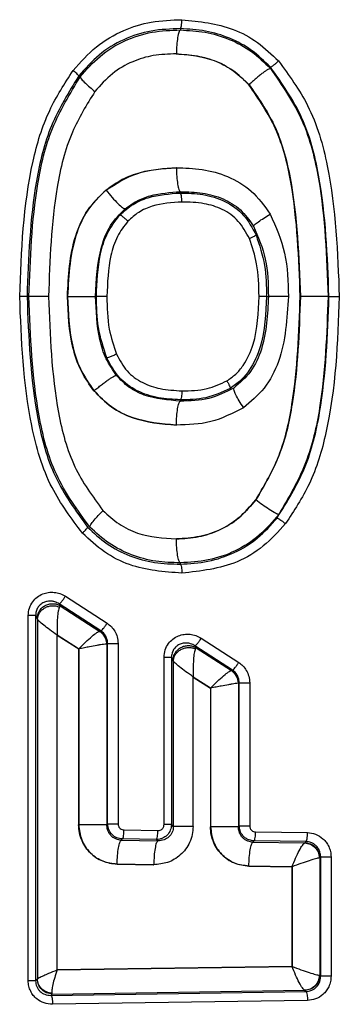
# Model space of a CAD drawing. Units: inches. Extents: x 0.4 to 10.6, y 0.4 to 8.1.
# Drawn here: x 7.6 to 7.6, y 5.8 to 5.9 of the extents above; entities that cross this region are included whole.
import ezdxf

# ---------------------------------------------------------------- set-up
doc = ezdxf.new("R2010")
doc.units = ezdxf.units.IN
doc.header["$MEASUREMENT"] = 0

msp = doc.modelspace()

# ---------------------------------------------------------------- linework, layer by layer
at = {"color": 7, "linetype": 'Continuous', "lineweight": 25}
for p, q in [((7.604687, 5.87172), (7.604687, 5.871634)), ((7.604416, 5.870065), (7.604424, 5.870065)), ((7.609185, 5.86804), (7.609193, 5.86804)), ((7.604424, 5.862592), (7.604416, 5.862592)), ((7.599809, 5.861129), (7.5998, 5.861129)), ((7.604687, 5.861023), (7.604687, 5.860937)), ((7.59475, 5.854154), (7.594628, 5.854154)), ((7.597284, 5.854154), (7.597275, 5.854154)), ((7.599125, 5.854154), (7.599178, 5.854154)), ((7.610343, 5.854154), (7.610462, 5.854154)), ((7.612551, 5.854154), (7.612559, 5.854154)), ((7.614434, 5.854154), (7.614379, 5.854154)), ((7.599023, 5.847958), (7.599015, 5.847958)), ((7.604687, 5.847284), (7.604687, 5.847371)), ((7.609631, 5.840807), (7.609639, 5.840807)), ((7.604416, 5.838242), (7.604424, 5.838242)), ((7.604687, 5.836587), (7.604687, 5.836673)), ((7.597142, 5.83448), (7.599879, 5.832716)), ((7.596728, 5.833981), (7.596797, 5.833855)), ((7.599465, 5.832217), (7.596728, 5.833981)), ((7.596797, 5.833855), (7.596748, 5.833776)), ((7.596797, 5.833855), (7.599396, 5.832181)), ((7.594705, 5.809256), (7.594705, 5.833218)), ((7.595189, 5.833218), (7.595189, 5.809256)), ((7.595189, 5.833218), (7.595297, 5.833024)), ((7.595297, 5.833024), (7.595311, 5.832973)), ((7.595311, 5.832973), (7.595311, 5.809387)), ((7.596597, 5.809966), (7.596597, 5.831936)), ((7.598013, 5.831025), (7.596597, 5.831936)), ((7.596597, 5.831936), (7.596606, 5.831936)), ((7.596606, 5.831936), (7.598021, 5.831025)), ((7.599396, 5.832181), (7.599402, 5.832182)), ((7.599465, 5.832217), (7.599402, 5.832182)), ((7.599862, 5.831351), (7.599846, 5.83135)), ((7.599915, 5.83138), (7.599862, 5.831351)), ((7.599862, 5.831351), (7.599862, 5.819494)), ((7.599915, 5.819547), (7.599915, 5.83138)), ((7.600604, 5.83138), (7.600604, 5.819547)), ((7.605643, 5.831232), (7.605713, 5.831105)), ((7.608103, 5.829642), (7.605643, 5.831232)), ((7.606054, 5.83173), (7.608513, 5.83014)), ((7.598013, 5.831025), (7.598013, 5.819494)), ((7.598021, 5.831025), (7.598013, 5.831025)), ((7.598021, 5.831025), (7.598021, 5.819494)), ((7.605713, 5.831105), (7.605668, 5.831031)), ((7.605713, 5.831105), (7.608032, 5.829605)), ((7.603615, 5.819502), (7.603615, 5.830468)), ((7.604104, 5.830468), (7.604104, 5.819502)), ((7.604104, 5.830468), (7.60421, 5.830275)), ((7.60421, 5.830275), (7.604224, 5.830228)), ((7.604224, 5.830228), (7.604224, 5.819382)), ((7.608032, 5.829605), (7.608038, 5.829606)), ((7.608103, 5.829642), (7.608038, 5.829606)), ((7.605523, 5.819382), (7.605523, 5.829185)), ((7.60666, 5.828451), (7.605523, 5.829185)), ((7.605523, 5.829185), (7.605532, 5.829185)), ((7.605532, 5.829185), (7.606668, 5.828451)), ((7.608496, 5.828776), (7.608481, 5.828775)), ((7.60855, 5.828806), (7.608496, 5.828776)), ((7.608496, 5.828776), (7.608496, 5.819365)), ((7.60855, 5.819419), (7.60855, 5.828806)), ((7.609235, 5.828806), (7.609235, 5.819419)), ((7.60666, 5.828451), (7.60666, 5.819365)), ((7.606668, 5.828451), (7.60666, 5.828451)), ((7.606668, 5.828451), (7.606668, 5.819365)), ((7.599862, 5.819494), (7.599915, 5.819547)), ((7.598013, 5.819494), (7.598021, 5.819494)), ((7.60099, 5.819149), (7.603217, 5.819116)), ((7.604104, 5.819502), (7.603615, 5.819502)), ((7.604224, 5.819382), (7.604104, 5.819502)), ((7.60666, 5.819365), (7.606668, 5.819365)), ((7.608496, 5.819365), (7.60855, 5.819419)), ((7.609621, 5.819022), (7.613028, 5.818973)), ((7.600889, 5.818561), (7.600804, 5.818476)), ((7.600804, 5.818476), (7.603205, 5.81844)), ((7.603117, 5.818527), (7.600889, 5.818561)), ((7.603205, 5.81844), (7.603117, 5.818527)), ((7.609525, 5.818433), (7.60944, 5.818348)), ((7.60944, 5.818348), (7.612842, 5.8183)), ((7.612934, 5.818385), (7.609525, 5.818433)), ((7.612842, 5.8183), (7.612857, 5.818308)), ((7.612934, 5.818385), (7.612857, 5.818308)), ((7.613838, 5.817327), (7.613796, 5.817319)), ((7.613893, 5.817383), (7.613838, 5.817327)), ((7.613838, 5.817327), (7.613838, 5.809606)), ((7.613893, 5.809551), (7.613893, 5.817383)), ((7.614574, 5.817383), (7.614574, 5.809551)), ((7.602932, 5.816871), (7.600528, 5.816907)), ((7.600536, 5.816907), (7.600528, 5.816907)), ((7.600536, 5.816907), (7.60294, 5.816871)), ((7.602932, 5.816871), (7.60294, 5.816871)), ((7.612009, 5.816739), (7.609177, 5.816779)), ((7.609185, 5.816779), (7.609177, 5.816779)), ((7.609185, 5.816779), (7.612017, 5.816739)), ((7.612017, 5.816739), (7.612009, 5.816739)), ((7.612009, 5.816739), (7.612009, 5.810194)), ((7.612017, 5.816739), (7.612017, 5.810194)), ((7.596597, 5.809966), (7.612009, 5.810194)), ((7.596606, 5.809966), (7.596597, 5.809966)), ((7.612017, 5.810194), (7.596606, 5.809966)), ((7.612009, 5.810194), (7.612017, 5.810194)), ((7.595189, 5.809256), (7.594705, 5.809256)), ((7.595302, 5.809369), (7.595189, 5.809256)), ((7.595311, 5.809387), (7.595302, 5.809369)), ((7.613796, 5.809614), (7.613838, 5.809606)), ((7.613838, 5.809606), (7.613893, 5.809551)), ((7.596194, 5.8083), (7.612934, 5.808548)), ((7.596282, 5.808388), (7.612842, 5.808633)), ((7.612842, 5.808633), (7.612857, 5.808625)), ((7.612857, 5.808625), (7.612934, 5.808548)), ((7.596194, 5.8083), (7.596282, 5.808388)), ((7.596282, 5.808388), (7.596261, 5.808437)), ((7.613028, 5.80796), (7.596297, 5.807712))]:
    msp.add_line(p, q, dxfattribs=at)
for centre, start, end in [((7.598873, 5.831347), 0.25507, 57.69384), ((7.607508, 5.828772), 0.2543, 57.56073)]:
    msp.add_arc(centre, 0.000988, start, end, dxfattribs=at)
for points, knots in [([(7.597652, 5.868974), (7.598136, 5.869521), (7.599087, 5.870595), (7.600886, 5.871642), (7.60281, 5.872238), (7.604113, 5.872284), (7.604785, 5.872309)], [0, 0, 0, 0, 0.265612, 0.521607, 0.753069, 1, 1, 1, 1]), ([(7.604687, 5.87172), (7.604699, 5.871734), (7.604723, 5.871763), (7.604755, 5.871901), (7.604778, 5.872089), (7.604783, 5.872236), (7.604785, 5.872309)], [0, 0, 0, 0, 0.249993, 0.5, 0.750007, 1, 1, 1, 1]), ([(7.604785, 5.872309), (7.605936, 5.87219), (7.607689, 5.872008), (7.609802, 5.870869), (7.610681, 5.870027), (7.611123, 5.869602)], [0, 0, 0, 0, 0.486748, 0.741363, 1, 1, 1, 1]), ([(7.604687, 5.87172), (7.604047, 5.871698), (7.602773, 5.871654), (7.60094, 5.871065), (7.599289, 5.870063), (7.598442, 5.869099), (7.598017, 5.868616)], [0, 0, 0, 0, 0.251265, 0.50078, 0.749815, 1, 1, 1, 1]), ([(7.59811, 5.86855), (7.598526, 5.869025), (7.599361, 5.869982), (7.601, 5.870981), (7.602813, 5.871566), (7.604066, 5.871611), (7.604687, 5.871634)], [0, 0, 0, 0, 0.249457, 0.501666, 0.752837, 1, 1, 1, 1]), ([(7.604687, 5.871634), (7.604654, 5.871596), (7.604589, 5.871521), (7.604505, 5.871152), (7.604443, 5.87065), (7.60443, 5.87026), (7.604424, 5.870065)], [0, 0, 0, 0, 0.249993, 0.5, 0.750007, 1, 1, 1, 1]), ([(7.610601, 5.869198), (7.610202, 5.869584), (7.609405, 5.870354), (7.607934, 5.871141), (7.606342, 5.871622), (7.60524, 5.871688), (7.604687, 5.87172)], [0, 0, 0, 0, 0.249564, 0.498615, 0.748512, 1, 1, 1, 1]), ([(7.604687, 5.871634), (7.605229, 5.871604), (7.606323, 5.871543), (7.607917, 5.871068), (7.6094, 5.870277), (7.610199, 5.869497), (7.610597, 5.869108)], [0, 0, 0, 0, 0.2466199, 0.4970808, 0.7492707, 1, 1, 1, 1]), ([(7.604416, 5.870065), (7.60391, 5.870049), (7.602935, 5.870019), (7.601495, 5.869589), (7.600149, 5.86881), (7.599441, 5.868007), (7.599077, 5.867596)], [0, 0, 0, 0, 0.2482988, 0.4792597, 0.7329139, 1, 1, 1, 1]), ([(7.609185, 5.86804), (7.608848, 5.868366), (7.608183, 5.869011), (7.606587, 5.869858), (7.605273, 5.869983), (7.604416, 5.870065)], [0, 0, 0, 0, 0.262326, 0.518586, 1, 1, 1, 1]), ([(7.604424, 5.870065), (7.604878, 5.870039), (7.605775, 5.869988), (7.607064, 5.869606), (7.608242, 5.868971), (7.608875, 5.868352), (7.609193, 5.86804)], [0, 0, 0, 0, 0.25615, 0.505595, 0.751654, 1, 1, 1, 1]), ([(7.610601, 5.869198), (7.610621, 5.869204), (7.610662, 5.869216), (7.610809, 5.869325), (7.61097, 5.86946), (7.611072, 5.869554), (7.611123, 5.869602)], [0, 0, 0, 0, 0.279606, 0.559228, 0.779624, 1, 1, 1, 1]), ([(7.611123, 5.869602), (7.611816, 5.868658), (7.613333, 5.866588), (7.614845, 5.861282), (7.615007, 5.857021), (7.615115, 5.854154)], [0, 0, 0, 0, 0.215259, 0.472052, 1, 1, 1, 1]), ([(7.594144, 5.854154), (7.594258, 5.857133), (7.594417, 5.86129), (7.59591, 5.866286), (7.5971, 5.868122), (7.597652, 5.868974)], [0, 0, 0, 0, 0.57563, 0.803247, 1, 1, 1, 1]), ([(7.598017, 5.868616), (7.597365, 5.867556), (7.596053, 5.865424), (7.594857, 5.860475), (7.59472, 5.856685), (7.594628, 5.854154)], [0, 0, 0, 0, 0.247038, 0.49705, 1, 1, 1, 1]), ([(7.598017, 5.868616), (7.59801, 5.868631), (7.597997, 5.868662), (7.597903, 5.868758), (7.597785, 5.868865), (7.597696, 5.868938), (7.597652, 5.868974)], [0, 0, 0, 0, 0.2797509, 0.5594853, 0.7797518, 1, 1, 1, 1]), ([(7.610597, 5.869108), (7.610578, 5.869106), (7.61054, 5.869102), (7.610427, 5.869043), (7.610278, 5.868946), (7.610095, 5.868813), (7.609886, 5.868649), (7.60966, 5.86846), (7.609424, 5.868254), (7.60927, 5.868112), (7.609193, 5.86804)], [0, 0, 0, 0, 0.124999, 0.25001, 0.375018, 0.500027, 0.625032, 0.750029, 0.875022, 1, 1, 1, 1]), ([(7.610597, 5.869108), (7.611366, 5.867993), (7.612885, 5.865791), (7.614142, 5.860623), (7.614284, 5.856731), (7.614379, 5.854154)], [0, 0, 0, 0, 0.257114, 0.507849, 1, 1, 1, 1]), ([(7.614434, 5.854154), (7.614336, 5.856811), (7.614189, 5.860789), (7.612865, 5.865982), (7.611351, 5.868132), (7.610601, 5.869198)], [0, 0, 0, 0, 0.503568, 0.753635, 1, 1, 1, 1]), ([(7.59475, 5.854154), (7.594839, 5.856621), (7.594973, 5.860344), (7.596121, 5.865275), (7.597442, 5.86745), (7.59811, 5.86855)], [0, 0, 0, 0, 0.4930163, 0.7436948, 1, 1, 1, 1]), ([(7.59811, 5.86855), (7.598128, 5.868509), (7.598164, 5.868429), (7.598415, 5.868173), (7.598731, 5.867886), (7.598967, 5.867693), (7.599085, 5.867596)], [0, 0, 0, 0, 0.279768, 0.559506, 0.779765, 1, 1, 1, 1]), ([(7.612551, 5.854154), (7.61246, 5.856656), (7.612325, 5.860376), (7.611157, 5.865162), (7.609825, 5.867105), (7.609185, 5.86804)], [0, 0, 0, 0, 0.516044, 0.767136, 1, 1, 1, 1]), ([(7.609193, 5.86804), (7.609789, 5.867189), (7.61108, 5.865345), (7.612324, 5.860575), (7.612464, 5.85676), (7.612559, 5.854154)], [0, 0, 0, 0, 0.213616, 0.462851, 1, 1, 1, 1]), ([(7.599077, 5.867596), (7.598541, 5.866728), (7.597348, 5.864797), (7.596253, 5.860197), (7.596122, 5.856551), (7.596036, 5.854154)], [0, 0, 0, 0, 0.218455, 0.485939, 1, 1, 1, 1]), ([(7.5998, 5.861129), (7.600456, 5.861543), (7.601864, 5.862434), (7.603527, 5.862537), (7.604416, 5.862592)], [0, 0, 0, 0, 0.4651557, 1, 1, 1, 1]), ([(7.604424, 5.862592), (7.60362, 5.862534), (7.6024, 5.862445), (7.600845, 5.86186), (7.600157, 5.861373), (7.59981, 5.861127)], [0, 0, 0, 0, 0.489149, 0.742373, 1, 1, 1, 1]), ([(7.604416, 5.862592), (7.604984, 5.862578), (7.606132, 5.862549), (7.607829, 5.862075), (7.609453, 5.861132), (7.610194, 5.860098), (7.61058, 5.85956)], [0, 0, 0, 0, 0.236612, 0.47865, 0.728915, 1, 1, 1, 1]), ([(7.604424, 5.862592), (7.60443, 5.862397), (7.604443, 5.862007), (7.604505, 5.861505), (7.604589, 5.861136), (7.604654, 5.861061), (7.604687, 5.861023)], [0, 0, 0, 0, 0.249993, 0.500001, 0.750008, 1, 1, 1, 1]), ([(7.597275, 5.854154), (7.597346, 5.8555), (7.59745, 5.85748), (7.598512, 5.859862), (7.59938, 5.860716), (7.5998, 5.861129)], [0, 0, 0, 0, 0.523082, 0.769132, 1, 1, 1, 1]), ([(7.599809, 5.861129), (7.599433, 5.860767), (7.598621, 5.859985), (7.597476, 5.857645), (7.597363, 5.855592), (7.597284, 5.854154)], [0, 0, 0, 0, 0.204644, 0.442869, 1, 1, 1, 1]), ([(7.59981, 5.861127), (7.599943, 5.860965), (7.600209, 5.860639), (7.600597, 5.860231), (7.600911, 5.859948), (7.601007, 5.859917), (7.601056, 5.859902)], [0, 0, 0, 0, 0.250031, 0.500057, 0.75005, 1, 1, 1, 1]), ([(7.600715, 5.859498), (7.600992, 5.859745), (7.601543, 5.860236), (7.602896, 5.860809), (7.603973, 5.860886), (7.604687, 5.860937)], [0, 0, 0, 0, 0.254478, 0.506609, 1, 1, 1, 1]), ([(7.601056, 5.859902), (7.601307, 5.860082), (7.601818, 5.860447), (7.603037, 5.860905), (7.604021, 5.860975), (7.604687, 5.861023)], [0, 0, 0, 0, 0.239259, 0.485199, 1, 1, 1, 1]), ([(7.604687, 5.861023), (7.605175, 5.861012), (7.60613, 5.860991), (7.60749, 5.860615), (7.608688, 5.859895), (7.609218, 5.859148), (7.609484, 5.858773)], [0, 0, 0, 0, 0.263115, 0.514781, 0.756998, 1, 1, 1, 1]), ([(7.604687, 5.860937), (7.605181, 5.860924), (7.606178, 5.860899), (7.607638, 5.860459), (7.608918, 5.859548), (7.60941, 5.858641), (7.609655, 5.858188)], [0, 0, 0, 0, 0.245669, 0.495928, 0.748568, 1, 1, 1, 1]), ([(7.604785, 5.860348), (7.604783, 5.860422), (7.604778, 5.860568), (7.604755, 5.860756), (7.604723, 5.860894), (7.604699, 5.860923), (7.604687, 5.860937)], [0, 0, 0, 0, 0.249993, 0.5, 0.750007, 1, 1, 1, 1]), ([(7.604785, 5.860348), (7.60413, 5.860303), (7.603149, 5.860234), (7.601944, 5.859722), (7.60147, 5.859296), (7.60124, 5.85909)], [0, 0, 0, 0, 0.508802, 0.761355, 1, 1, 1, 1]), ([(7.609213, 5.857952), (7.608998, 5.858349), (7.608572, 5.859138), (7.607479, 5.859914), (7.606182, 5.860309), (7.605276, 5.860335), (7.604785, 5.860348)], [0, 0, 0, 0, 0.247966, 0.492658, 0.725313, 1, 1, 1, 1]), ([(7.599125, 5.854154), (7.599175, 5.855247), (7.599247, 5.856855), (7.60002, 5.858842), (7.600716, 5.859554), (7.601056, 5.859902)], [0, 0, 0, 0, 0.521131, 0.765939, 1, 1, 1, 1]), ([(7.609484, 5.858773), (7.609505, 5.858802), (7.609546, 5.85886), (7.609794, 5.859049), (7.610147, 5.859288), (7.610441, 5.859469), (7.610588, 5.85956)], [0, 0, 0, 0, 0.250003, 0.500011, 0.750012, 1, 1, 1, 1]), ([(7.61058, 5.85956), (7.610951, 5.858714), (7.611706, 5.856994), (7.611749, 5.855111), (7.611771, 5.854153)], [0, 0, 0, 0, 0.491605, 1, 1, 1, 1]), ([(7.599178, 5.854154), (7.599216, 5.85509), (7.599275, 5.856503), (7.599838, 5.858344), (7.600421, 5.859111), (7.600715, 5.859498)], [0, 0, 0, 0, 0.49299, 0.744376, 1, 1, 1, 1]), ([(7.60124, 5.85909), (7.600993, 5.858765), (7.600479, 5.858091), (7.599958, 5.856396), (7.599904, 5.855055), (7.599867, 5.854154)], [0, 0, 0, 0, 0.233292, 0.484589, 1, 1, 1, 1]), ([(7.60124, 5.85909), (7.601211, 5.859117), (7.601154, 5.859172), (7.601067, 5.859251), (7.600982, 5.859323), (7.600904, 5.859386), (7.600836, 5.859437), (7.60078, 5.859474), (7.600737, 5.859496), (7.600723, 5.859498), (7.600715, 5.859498)], [0, 0, 0, 0, 0.1250198, 0.2500482, 0.3750679, 0.500081, 0.6250815, 0.7500654, 0.8750412, 1, 1, 1, 1]), ([(7.609484, 5.858773), (7.609789, 5.858059), (7.610418, 5.856587), (7.610447, 5.85498), (7.610462, 5.854154)], [0, 0, 0, 0, 0.48564, 1, 1, 1, 1]), ([(7.609213, 5.857952), (7.609277, 5.857982), (7.609407, 5.858043), (7.609546, 5.858115), (7.609632, 5.858165), (7.609648, 5.85818), (7.609655, 5.858188)], [0, 0, 0, 0, 0.279678, 0.559398, 0.779694, 1, 1, 1, 1]), ([(7.609851, 5.854154), (7.609837, 5.854876), (7.609813, 5.856176), (7.609398, 5.857405), (7.609213, 5.857952)], [0, 0, 0, 0, 0.554944, 1, 1, 1, 1]), ([(7.609655, 5.858188), (7.609873, 5.857528), (7.610307, 5.856219), (7.610331, 5.854839), (7.610343, 5.854154)], [0, 0, 0, 0, 0.503627, 1, 1, 1, 1]), ([(7.598261, 5.838625), (7.59754, 5.839587), (7.595959, 5.841694), (7.594421, 5.847042), (7.594255, 5.851313), (7.594144, 5.854154)], [0, 0, 0, 0, 0.219534, 0.480891, 1, 1, 1, 1]), ([(7.594628, 5.854154), (7.594617, 5.854154), (7.594593, 5.854154), (7.594483, 5.854154), (7.594331, 5.854154), (7.594207, 5.854154), (7.594144, 5.854154)], [0, 0, 0, 0, 0.2499964, 0.5, 0.7500037, 1, 1, 1, 1]), ([(7.594628, 5.854154), (7.59473, 5.851474), (7.594882, 5.847462), (7.596264, 5.842235), (7.597818, 5.84009), (7.59859, 5.839026)], [0, 0, 0, 0, 0.503515, 0.753559, 1, 1, 1, 1]), ([(7.598748, 5.839023), (7.597938, 5.840136), (7.596338, 5.842335), (7.595, 5.847579), (7.59485, 5.851534), (7.59475, 5.854154)], [0, 0, 0, 0, 0.257201, 0.508002, 1, 1, 1, 1]), ([(7.596045, 5.854154), (7.595878, 5.854154), (7.595546, 5.854154), (7.595139, 5.854154), (7.594844, 5.854154), (7.594782, 5.854154), (7.59475, 5.854154)], [0, 0, 0, 0, 0.249996, 0.5, 0.750004, 1, 1, 1, 1]), ([(7.596036, 5.854154), (7.596132, 5.851604), (7.596275, 5.847817), (7.597525, 5.842962), (7.598931, 5.841032), (7.599605, 5.840105)], [0, 0, 0, 0, 0.5172793, 0.7682875, 1, 1, 1, 1]), ([(7.599015, 5.847958), (7.598722, 5.848374), (7.59811, 5.849241), (7.597404, 5.85134), (7.597327, 5.853024), (7.597275, 5.854154)], [0, 0, 0, 0, 0.232841, 0.485556, 1, 1, 1, 1]), ([(7.597284, 5.854154), (7.597392, 5.854154), (7.597608, 5.854154), (7.597934, 5.854154), (7.598243, 5.854154), (7.598522, 5.854154), (7.598761, 5.854154), (7.598946, 5.854154), (7.599077, 5.854154), (7.599109, 5.854154), (7.599125, 5.854154)], [0, 0, 0, 0, 0.124986, 0.249988, 0.374991, 0.5, 0.625009, 0.750012, 0.875014, 1, 1, 1, 1]), ([(7.597284, 5.854154), (7.597331, 5.853087), (7.597402, 5.851465), (7.598059, 5.84935), (7.598699, 5.848426), (7.599023, 5.847958)], [0, 0, 0, 0, 0.486372, 0.739497, 1, 1, 1, 1]), ([(7.600492, 5.848971), (7.60025, 5.849324), (7.599757, 5.850047), (7.599222, 5.851812), (7.599164, 5.853208), (7.599125, 5.854154)], [0, 0, 0, 0, 0.235623, 0.48221, 1, 1, 1, 1]), ([(7.599859, 5.85012), (7.599643, 5.850779), (7.599212, 5.852089), (7.599189, 5.853469), (7.599178, 5.854154)], [0, 0, 0, 0, 0.503716, 1, 1, 1, 1]), ([(7.599867, 5.854154), (7.599827, 5.854154), (7.599746, 5.854154), (7.599624, 5.854154), (7.599508, 5.854154), (7.599404, 5.854154), (7.599314, 5.854154), (7.599245, 5.854154), (7.599196, 5.854154), (7.599184, 5.854154), (7.599178, 5.854154)], [0, 0, 0, 0, 0.124986, 0.249988, 0.374991, 0.5, 0.625009, 0.750012, 0.875014, 1, 1, 1, 1]), ([(7.599867, 5.854154), (7.59988, 5.853431), (7.599903, 5.852133), (7.600314, 5.850905), (7.600497, 5.850361)], [0, 0, 0, 0, 0.556471, 1, 1, 1, 1]), ([(7.607738, 5.848615), (7.607938, 5.848753), (7.608345, 5.849034), (7.608991, 5.849817), (7.609747, 5.851505), (7.609809, 5.853089), (7.609851, 5.854154)], [0, 0, 0, 0, 0.118444, 0.240735, 0.489395, 1, 1, 1, 1]), ([(7.610343, 5.854154), (7.610297, 5.853031), (7.610228, 5.851332), (7.6094, 5.849508), (7.608668, 5.848613), (7.608192, 5.848282), (7.607953, 5.848117)], [0, 0, 0, 0, 0.491352, 0.743231, 0.8713, 1, 1, 1, 1]), ([(7.610462, 5.854154), (7.610406, 5.852983), (7.610323, 5.851265), (7.609394, 5.849172), (7.608584, 5.848481), (7.608188, 5.848142)], [0, 0, 0, 0, 0.521138, 0.765355, 1, 1, 1, 1]), ([(7.611771, 5.854153), (7.611687, 5.852697), (7.611564, 5.850573), (7.610294, 5.84808), (7.609303, 5.847256), (7.608821, 5.846855)], [0, 0, 0, 0, 0.528155, 0.770273, 1, 1, 1, 1]), ([(7.609631, 5.840807), (7.610148, 5.841676), (7.611301, 5.843611), (7.612344, 5.848174), (7.612469, 5.851784), (7.612551, 5.854154)], [0, 0, 0, 0, 0.218395, 0.486838, 1, 1, 1, 1]), ([(7.612559, 5.854154), (7.612478, 5.8518), (7.612358, 5.848293), (7.611344, 5.843733), (7.610201, 5.84177), (7.60964, 5.840807)], [0, 0, 0, 0, 0.509436, 0.75927, 1, 1, 1, 1]), ([(7.610343, 5.854154), (7.610331, 5.854154), (7.610308, 5.854154), (7.610195, 5.854154), (7.61004, 5.854154), (7.609914, 5.854154), (7.609851, 5.854154)], [0, 0, 0, 0, 0.249996, 0.5, 0.750004, 1, 1, 1, 1]), ([(7.611779, 5.854154), (7.61161, 5.854154), (7.611272, 5.854154), (7.610858, 5.854154), (7.610557, 5.854154), (7.610494, 5.854154), (7.610462, 5.854154)], [0, 0, 0, 0, 0.249996, 0.5, 0.750004, 1, 1, 1, 1]), ([(7.611034, 5.839615), (7.611693, 5.840678), (7.613021, 5.842818), (7.614208, 5.847799), (7.614344, 5.851609), (7.614434, 5.854154)], [0, 0, 0, 0, 0.246855, 0.496889, 1, 1, 1, 1]), ([(7.614379, 5.854154), (7.614294, 5.851708), (7.614165, 5.84802), (7.613067, 5.843127), (7.611787, 5.840953), (7.61114, 5.839853)], [0, 0, 0, 0, 0.4930607, 0.7436959, 1, 1, 1, 1]), ([(7.615115, 5.854154), (7.615002, 5.851143), (7.614844, 5.846951), (7.613343, 5.84192), (7.612141, 5.84009), (7.611586, 5.839245)], [0, 0, 0, 0, 0.578274, 0.805162, 1, 1, 1, 1]), ([(7.614379, 5.854154), (7.614363, 5.854154), (7.614331, 5.854154), (7.614202, 5.854154), (7.61402, 5.854154), (7.613784, 5.854154), (7.613509, 5.854154), (7.613204, 5.854154), (7.612882, 5.854154), (7.612667, 5.854154), (7.612559, 5.854154)], [0, 0, 0, 0, 0.124986, 0.249989, 0.374991, 0.5, 0.625009, 0.750011, 0.875014, 1, 1, 1, 1]), ([(7.614434, 5.854154), (7.61444, 5.854154), (7.614452, 5.854154), (7.6145, 5.854154), (7.614568, 5.854154), (7.614656, 5.854154), (7.61476, 5.854154), (7.614874, 5.854154), (7.614995, 5.854154), (7.615075, 5.854154), (7.615115, 5.854154)], [0, 0, 0, 0, 0.124987, 0.249989, 0.374991, 0.5, 0.625009, 0.750011, 0.875013, 1, 1, 1, 1]), ([(7.600497, 5.850361), (7.600413, 5.850324), (7.600246, 5.85025), (7.600039, 5.850168), (7.599903, 5.850123), (7.599874, 5.850121), (7.599859, 5.85012)], [0, 0, 0, 0, 0.279581, 0.559182, 0.779598, 1, 1, 1, 1]), ([(7.604687, 5.847371), (7.604206, 5.847396), (7.603234, 5.847447), (7.60182, 5.847898), (7.600577, 5.848792), (7.600098, 5.849678), (7.599859, 5.85012)], [0, 0, 0, 0, 0.2455658, 0.4957136, 0.7484038, 1, 1, 1, 1]), ([(7.600497, 5.850361), (7.600704, 5.849975), (7.601115, 5.849207), (7.602172, 5.848445), (7.603426, 5.848035), (7.604308, 5.847986), (7.604785, 5.847959)], [0, 0, 0, 0, 0.247305, 0.491786, 0.725341, 1, 1, 1, 1]), ([(7.599023, 5.847958), (7.599104, 5.848026), (7.599266, 5.848162), (7.599513, 5.848359), (7.59975, 5.848539), (7.599969, 5.848695), (7.600161, 5.848822), (7.600316, 5.848913), (7.600433, 5.848968), (7.600472, 5.84897), (7.600492, 5.848971)], [0, 0, 0, 0, 0.125008, 0.250027, 0.37504, 0.500051, 0.625054, 0.750045, 0.87503, 1, 1, 1, 1]), ([(7.604687, 5.847284), (7.603881, 5.84735), (7.602694, 5.847447), (7.601281, 5.848154), (7.600753, 5.8487), (7.600492, 5.848971)], [0, 0, 0, 0, 0.51581, 0.760111, 1, 1, 1, 1]), ([(7.604785, 5.847959), (7.605347, 5.847968), (7.606377, 5.847984), (7.607313, 5.848418), (7.607738, 5.848615)], [0, 0, 0, 0, 0.5447643, 1, 1, 1, 1]), ([(7.607738, 5.848615), (7.607772, 5.848556), (7.60784, 5.848438), (7.607913, 5.848284), (7.607957, 5.848165), (7.607955, 5.848133), (7.607953, 5.848117)], [0, 0, 0, 0, 0.249931, 0.499905, 0.749932, 1, 1, 1, 1]), ([(7.604416, 5.845715), (7.603437, 5.845799), (7.601943, 5.845927), (7.600107, 5.846838), (7.59938, 5.847584), (7.599015, 5.847958)], [0, 0, 0, 0, 0.486379, 0.741971, 1, 1, 1, 1]), ([(7.599023, 5.847958), (7.599387, 5.847585), (7.600112, 5.846843), (7.601944, 5.845926), (7.60344, 5.845799), (7.604424, 5.845715)], [0, 0, 0, 0, 0.257305, 0.511661, 1, 1, 1, 1]), ([(7.608188, 5.848142), (7.607654, 5.847872), (7.606555, 5.847314), (7.605322, 5.847294), (7.604687, 5.847284)], [0, 0, 0, 0, 0.485335, 1, 1, 1, 1]), ([(7.607953, 5.848117), (7.607429, 5.847876), (7.60639, 5.847397), (7.605251, 5.847379), (7.604687, 5.847371)], [0, 0, 0, 0, 0.5044314, 1, 1, 1, 1]), ([(7.604785, 5.847959), (7.604783, 5.847886), (7.604778, 5.847739), (7.604755, 5.847551), (7.604723, 5.847413), (7.604699, 5.847385), (7.604687, 5.847371)], [0, 0, 0, 0, 0.249993, 0.5, 0.750007, 1, 1, 1, 1]), ([(7.608829, 5.846856), (7.608731, 5.847008), (7.608536, 5.847311), (7.60832, 5.847709), (7.608185, 5.848016), (7.608187, 5.8481), (7.608188, 5.848142)], [0, 0, 0, 0, 0.249956, 0.499943, 0.749961, 1, 1, 1, 1]), ([(7.608821, 5.846855), (7.608122, 5.846491), (7.606738, 5.845771), (7.605184, 5.845734), (7.604416, 5.845715)], [0, 0, 0, 0, 0.505579, 1, 1, 1, 1]), ([(7.604424, 5.845715), (7.60443, 5.84591), (7.604443, 5.8463), (7.604505, 5.846802), (7.604589, 5.847171), (7.604654, 5.847246), (7.604687, 5.847284)], [0, 0, 0, 0, 0.249993, 0.5, 0.750007, 1, 1, 1, 1]), ([(7.604416, 5.838242), (7.604913, 5.838272), (7.605872, 5.838329), (7.607281, 5.838787), (7.608593, 5.839586), (7.609279, 5.840393), (7.609631, 5.840807)], [0, 0, 0, 0, 0.247726, 0.478101, 0.732177, 1, 1, 1, 1]), ([(7.60964, 5.840807), (7.609312, 5.840418), (7.608662, 5.839648), (7.607384, 5.838829), (7.605946, 5.838336), (7.604936, 5.838274), (7.604424, 5.838242)], [0, 0, 0, 0, 0.250691, 0.496582, 0.744642, 1, 1, 1, 1]), ([(7.61114, 5.839853), (7.611085, 5.839866), (7.610974, 5.839892), (7.610556, 5.840147), (7.610088, 5.840468), (7.609789, 5.840694), (7.60964, 5.840807)], [0, 0, 0, 0, 0.2796303, 0.5592562, 0.7796444, 1, 1, 1, 1]), ([(7.598748, 5.839023), (7.59876, 5.839067), (7.598783, 5.839156), (7.599004, 5.839447), (7.59929, 5.839774), (7.599506, 5.839995), (7.599614, 5.840105)], [0, 0, 0, 0, 0.279744, 0.559473, 0.779746, 1, 1, 1, 1]), ([(7.599605, 5.840105), (7.599946, 5.839796), (7.600622, 5.839183), (7.602234, 5.838387), (7.603551, 5.8383), (7.604416, 5.838242)], [0, 0, 0, 0, 0.2590387, 0.5135439, 1, 1, 1, 1]), ([(7.61114, 5.839853), (7.610736, 5.839376), (7.609925, 5.838417), (7.60832, 5.8374), (7.606538, 5.836786), (7.6053, 5.836711), (7.604687, 5.836673)], [0, 0, 0, 0, 0.249406, 0.501654, 0.752838, 1, 1, 1, 1]), ([(7.604687, 5.836587), (7.605295, 5.836626), (7.606507, 5.836703), (7.608243, 5.837289), (7.609813, 5.838246), (7.610626, 5.839158), (7.611034, 5.839615)], [0, 0, 0, 0, 0.251373, 0.5010098, 0.7500134, 1, 1, 1, 1]), ([(7.611034, 5.839615), (7.611054, 5.83961), (7.611096, 5.839599), (7.61125, 5.8395), (7.611421, 5.839376), (7.611531, 5.839288), (7.611586, 5.839245)], [0, 0, 0, 0, 0.279612, 0.559234, 0.779629, 1, 1, 1, 1]), ([(7.598261, 5.838625), (7.598307, 5.838672), (7.5984, 5.838765), (7.598507, 5.838887), (7.598579, 5.838983), (7.598586, 5.839011), (7.59859, 5.839026)], [0, 0, 0, 0, 0.249976, 0.499973, 0.749985, 1, 1, 1, 1]), ([(7.59859, 5.839026), (7.599004, 5.838638), (7.59983, 5.837863), (7.60135, 5.837088), (7.60299, 5.836636), (7.60412, 5.836603), (7.604687, 5.836587)], [0, 0, 0, 0, 0.249618, 0.498699, 0.748563, 1, 1, 1, 1]), ([(7.604687, 5.836673), (7.604147, 5.83669), (7.603059, 5.836722), (7.601465, 5.837153), (7.599971, 5.837898), (7.599155, 5.838648), (7.598748, 5.839023)], [0, 0, 0, 0, 0.24657, 0.496949, 0.749082, 1, 1, 1, 1]), ([(7.611586, 5.839245), (7.611122, 5.838731), (7.610207, 5.837719), (7.607941, 5.836349), (7.606028, 5.836137), (7.604785, 5.835999)], [0, 0, 0, 0, 0.265241, 0.522475, 1, 1, 1, 1]), ([(7.604785, 5.835999), (7.603617, 5.836086), (7.601826, 5.836221), (7.599642, 5.837339), (7.598724, 5.838194), (7.598261, 5.838625)], [0, 0, 0, 0, 0.4819908, 0.7390428, 1, 1, 1, 1]), ([(7.604687, 5.836673), (7.604654, 5.836711), (7.604589, 5.836787), (7.604505, 5.837155), (7.604443, 5.837657), (7.604431, 5.838047), (7.604424, 5.838242)], [0, 0, 0, 0, 0.249993, 0.5, 0.750007, 1, 1, 1, 1]), ([(7.604687, 5.836587), (7.604699, 5.836573), (7.604723, 5.836544), (7.604755, 5.836406), (7.604778, 5.836218), (7.604783, 5.836072), (7.604785, 5.835999)], [0, 0, 0, 0, 0.249993, 0.5, 0.750007, 1, 1, 1, 1]), ([(7.594705, 5.833218), (7.59472, 5.833386), (7.59475, 5.833711), (7.594974, 5.834127), (7.595278, 5.834444), (7.595637, 5.834645), (7.596022, 5.834749), (7.59641, 5.834753), (7.596796, 5.834672), (7.597026, 5.834544), (7.597142, 5.83448)], [0, 0, 0, 0, 0.147488, 0.286257, 0.41035, 0.535251, 0.649641, 0.765501, 0.881396, 1, 1, 1, 1]), ([(7.596728, 5.833981), (7.596748, 5.83399), (7.59679, 5.834008), (7.596907, 5.834142), (7.597031, 5.834307), (7.597105, 5.834422), (7.597142, 5.83448)], [0, 0, 0, 0, 0.279605, 0.559236, 0.779626, 1, 1, 1, 1]), ([(7.596728, 5.833981), (7.596635, 5.834032), (7.59648, 5.834119), (7.596214, 5.834171), (7.595965, 5.834163), (7.595711, 5.834083), (7.595491, 5.83394), (7.59532, 5.833736), (7.595208, 5.833489), (7.595195, 5.83331), (7.595189, 5.833218)], [0, 0, 0, 0, 0.1516682, 0.2563095, 0.3898279, 0.5081937, 0.6339332, 0.7540913, 0.8749726, 1, 1, 1, 1]), ([(7.595311, 5.832973), (7.59532, 5.833048), (7.595338, 5.833198), (7.595442, 5.833408), (7.595596, 5.833591), (7.595795, 5.833735), (7.596025, 5.83383), (7.596271, 5.833871), (7.596521, 5.833858), (7.596673, 5.833803), (7.596748, 5.833776)], [0, 0, 0, 0, 0.124959, 0.249968, 0.374974, 0.499997, 0.625021, 0.750029, 0.875039, 1, 1, 1, 1]), ([(7.596748, 5.833776), (7.596721, 5.833696), (7.596665, 5.833533), (7.596617, 5.833068), (7.596594, 5.832525), (7.596602, 5.832132), (7.596606, 5.831936)], [0, 0, 0, 0, 0.2428664, 0.493105, 0.7461772, 1, 1, 1, 1]), ([(7.596606, 5.831936), (7.59644, 5.832053), (7.596114, 5.832282), (7.595706, 5.832595), (7.595407, 5.832846), (7.595341, 5.832933), (7.595311, 5.832973)], [0, 0, 0, 0, 0.267095, 0.525269, 0.778487, 1, 1, 1, 1]), ([(7.599465, 5.832217), (7.599483, 5.832225), (7.599519, 5.832239), (7.599625, 5.832354), (7.599751, 5.832519), (7.599836, 5.832651), (7.599879, 5.832716)], [0, 0, 0, 0, 0.24999, 0.5, 0.75001, 1, 1, 1, 1]), ([(7.599879, 5.832716), (7.599976, 5.832645), (7.600173, 5.8325), (7.600399, 5.832189), (7.60057, 5.831812), (7.600592, 5.831527), (7.600604, 5.83138)], [0, 0, 0, 0, 0.228691, 0.4632749, 0.7234229, 1, 1, 1, 1]), ([(7.598021, 5.831025), (7.598169, 5.831177), (7.598465, 5.831478), (7.598896, 5.831864), (7.599175, 5.832078), (7.599331, 5.832169), (7.599374, 5.832177), (7.599396, 5.832181)], [0, 0, 0, 0, 0.251304, 0.501678, 0.750767, 0.875566, 1, 1, 1, 1]), ([(7.599396, 5.832181), (7.599461, 5.832132), (7.599592, 5.832033), (7.599734, 5.831829), (7.599828, 5.831598), (7.59984, 5.831433), (7.599846, 5.83135)], [0, 0, 0, 0, 0.250006, 0.50001, 0.750008, 1, 1, 1, 1]), ([(7.599915, 5.83138), (7.599911, 5.831446), (7.599903, 5.83159), (7.599829, 5.831811), (7.599691, 5.832041), (7.599544, 5.832156), (7.599465, 5.832217)], [0, 0, 0, 0, 0.198584, 0.431428, 0.698569, 1, 1, 1, 1]), ([(7.603615, 5.830468), (7.60363, 5.830635), (7.603659, 5.83096), (7.603885, 5.831377), (7.604188, 5.831695), (7.604547, 5.831896), (7.604933, 5.832), (7.605321, 5.832004), (7.605708, 5.831923), (7.605938, 5.831795), (7.606054, 5.83173)], [0, 0, 0, 0, 0.14744, 0.286479, 0.410676, 0.535438, 0.649923, 0.76558, 0.881788, 1, 1, 1, 1]), ([(7.599846, 5.83135), (7.599791, 5.831346), (7.599706, 5.831339), (7.599449, 5.831298), (7.599155, 5.831248), (7.598791, 5.831179), (7.598382, 5.8311), (7.598146, 5.831051), (7.598021, 5.831025)], [0, 0, 0, 0, 0.239796, 0.366105, 0.496519, 0.711626, 0.84675, 1, 1, 1, 1]), ([(7.605643, 5.831232), (7.60555, 5.831284), (7.60539, 5.831373), (7.605121, 5.831423), (7.604866, 5.831412), (7.604617, 5.83133), (7.604402, 5.831186), (7.604235, 5.830987), (7.604123, 5.830739), (7.60411, 5.830559), (7.604104, 5.830468)], [0, 0, 0, 0, 0.152044, 0.263501, 0.391249, 0.51737, 0.632479, 0.752317, 0.874503, 1, 1, 1, 1]), ([(7.605643, 5.831232), (7.60566, 5.83124), (7.605695, 5.831255), (7.6058, 5.83137), (7.605926, 5.831534), (7.606011, 5.831665), (7.606054, 5.83173)], [0, 0, 0, 0, 0.24999, 0.5, 0.75001, 1, 1, 1, 1]), ([(7.604224, 5.830228), (7.604233, 5.830303), (7.604251, 5.830454), (7.604356, 5.830667), (7.604511, 5.830851), (7.604711, 5.830995), (7.604942, 5.831091), (7.60519, 5.831131), (7.605441, 5.831116), (7.605592, 5.831059), (7.605668, 5.831031)], [0, 0, 0, 0, 0.124957, 0.249965, 0.374971, 0.499994, 0.625018, 0.750026, 0.875037, 1, 1, 1, 1]), ([(7.605668, 5.831031), (7.605642, 5.830952), (7.605588, 5.830791), (7.605542, 5.830325), (7.60552, 5.829778), (7.605528, 5.829383), (7.605532, 5.829185)], [0, 0, 0, 0, 0.242678, 0.492936, 0.746087, 1, 1, 1, 1]), ([(7.605532, 5.829185), (7.605365, 5.829303), (7.605036, 5.829534), (7.604624, 5.82985), (7.604321, 5.830102), (7.604255, 5.830188), (7.604224, 5.830228)], [0, 0, 0, 0, 0.267325, 0.525582, 0.778624, 1, 1, 1, 1]), ([(7.608103, 5.829642), (7.60812, 5.829649), (7.608155, 5.829664), (7.608259, 5.829779), (7.608385, 5.829944), (7.60847, 5.830074), (7.608513, 5.83014)], [0, 0, 0, 0, 0.24999, 0.5, 0.75001, 1, 1, 1, 1]), ([(7.608513, 5.83014), (7.608609, 5.830068), (7.608805, 5.829924), (7.609031, 5.829613), (7.609201, 5.829237), (7.609223, 5.828953), (7.609235, 5.828806)], [0, 0, 0, 0, 0.228622, 0.463223, 0.723409, 1, 1, 1, 1]), ([(7.606668, 5.828451), (7.606816, 5.828602), (7.607111, 5.828902), (7.607539, 5.829287), (7.607816, 5.829501), (7.607969, 5.829592), (7.608011, 5.829601), (7.608032, 5.829605)], [0, 0, 0, 0, 0.251293, 0.501665, 0.750762, 0.875564, 1, 1, 1, 1]), ([(7.608032, 5.829605), (7.608098, 5.829556), (7.608228, 5.829457), (7.608369, 5.829253), (7.608464, 5.829022), (7.608475, 5.828857), (7.608481, 5.828775)], [0, 0, 0, 0, 0.250005, 0.500009, 0.750007, 1, 1, 1, 1]), ([(7.60855, 5.828806), (7.608547, 5.82887), (7.60854, 5.829011), (7.608467, 5.829231), (7.60833, 5.829463), (7.608182, 5.829579), (7.608103, 5.829642)], [0, 0, 0, 0, 0.193888, 0.425192, 0.69391, 1, 1, 1, 1]), ([(7.608481, 5.828775), (7.608427, 5.82877), (7.608344, 5.828763), (7.608089, 5.828723), (7.607797, 5.828673), (7.607435, 5.828604), (7.607028, 5.828525), (7.606793, 5.828477), (7.606668, 5.828451)], [0, 0, 0, 0, 0.239766, 0.366091, 0.496541, 0.711607, 0.846732, 1, 1, 1, 1]), ([(7.600604, 5.819547), (7.600606, 5.819518), (7.600609, 5.819459), (7.600638, 5.819378), (7.60068, 5.819306), (7.600749, 5.819232), (7.600853, 5.819165), (7.600945, 5.819154), (7.60099, 5.819149)], [0, 0, 0, 0, 0.142054, 0.286861, 0.415053, 0.54534, 0.779432, 1, 1, 1, 1]), ([(7.600528, 5.816907), (7.600219, 5.816946), (7.59959, 5.817026), (7.598756, 5.81758), (7.598269, 5.818288), (7.598043, 5.818957), (7.598023, 5.819317), (7.598013, 5.819494)], [0, 0, 0, 0, 0.234172, 0.476173, 0.731316, 0.867172, 1, 1, 1, 1]), ([(7.598021, 5.819494), (7.598059, 5.819158), (7.598136, 5.818485), (7.598717, 5.817636), (7.599546, 5.817037), (7.600206, 5.81695), (7.600536, 5.816907)], [0, 0, 0, 0, 0.250528, 0.500454, 0.750151, 1, 1, 1, 1]), ([(7.600804, 5.818476), (7.600698, 5.818489), (7.600524, 5.818511), (7.600299, 5.818631), (7.600125, 5.818778), (7.59999, 5.818966), (7.599884, 5.819204), (7.59987, 5.819385), (7.599862, 5.819494)], [0, 0, 0, 0, 0.2095976, 0.3447088, 0.4998283, 0.6570669, 0.7929442, 1, 1, 1, 1]), ([(7.600889, 5.818561), (7.600903, 5.818578), (7.600931, 5.818612), (7.600963, 5.818769), (7.600984, 5.818956), (7.600988, 5.819085), (7.60099, 5.819149)], [0, 0, 0, 0, 0.2796519, 0.5593223, 0.7796666, 1, 1, 1, 1]), ([(7.605523, 5.819382), (7.605513, 5.819203), (7.605493, 5.81884), (7.60531, 5.818333), (7.605044, 5.817877), (7.604591, 5.817387), (7.603879, 5.816956), (7.603245, 5.816899), (7.602932, 5.816871)], [0, 0, 0, 0, 0.132663, 0.268685, 0.396797, 0.524359, 0.765595, 1, 1, 1, 1]), ([(7.604104, 5.819502), (7.604088, 5.819374), (7.604058, 5.819117), (7.603834, 5.8188), (7.603571, 5.818622), (7.603327, 5.81854), (7.603189, 5.818532), (7.603117, 5.818527)], [0, 0, 0, 0, 0.248958, 0.500281, 0.730509, 0.860457, 1, 1, 1, 1]), ([(7.603117, 5.818527), (7.60313, 5.818542), (7.603154, 5.81857), (7.603186, 5.818708), (7.603209, 5.818896), (7.603214, 5.819043), (7.603217, 5.819116)], [0, 0, 0, 0, 0.249993, 0.5, 0.750007, 1, 1, 1, 1]), ([(7.604224, 5.819382), (7.604221, 5.819317), (7.604215, 5.819188), (7.604155, 5.819001), (7.604059, 5.81883), (7.603891, 5.818641), (7.603602, 5.818464), (7.603347, 5.818448), (7.603205, 5.81844)], [0, 0, 0, 0, 0.118235, 0.235627, 0.354383, 0.476633, 0.709403, 1, 1, 1, 1]), ([(7.603217, 5.819116), (7.603263, 5.819119), (7.603356, 5.819125), (7.603462, 5.819189), (7.603533, 5.81926), (7.603577, 5.81933), (7.603609, 5.819412), (7.603613, 5.819472), (7.603615, 5.819502)], [0, 0, 0, 0, 0.224975, 0.454438, 0.581147, 0.711465, 0.855478, 1, 1, 1, 1]), ([(7.609177, 5.816779), (7.608867, 5.816817), (7.608238, 5.816895), (7.607406, 5.817452), (7.606916, 5.818156), (7.60669, 5.818826), (7.60667, 5.819187), (7.60666, 5.819365)], [0, 0, 0, 0, 0.233938, 0.475838, 0.730764, 0.866523, 1, 1, 1, 1]), ([(7.606668, 5.819365), (7.606706, 5.819029), (7.606782, 5.818357), (7.607364, 5.817508), (7.608193, 5.816909), (7.608854, 5.816823), (7.609185, 5.816779)], [0, 0, 0, 0, 0.250452, 0.500364, 0.750101, 1, 1, 1, 1]), ([(7.60944, 5.818348), (7.609332, 5.818362), (7.609155, 5.818384), (7.608931, 5.818506), (7.608756, 5.818653), (7.608622, 5.818842), (7.608517, 5.819081), (7.608504, 5.81926), (7.608496, 5.819365)], [0, 0, 0, 0, 0.2138709, 0.3476835, 0.4992173, 0.6613505, 0.7989676, 1, 1, 1, 1]), ([(7.609525, 5.818433), (7.609415, 5.818445), (7.609236, 5.818464), (7.609005, 5.818581), (7.608826, 5.818723), (7.608686, 5.818908), (7.608576, 5.819142), (7.60856, 5.819316), (7.60855, 5.819419)], [0, 0, 0, 0, 0.216079, 0.349919, 0.500673, 0.661518, 0.798488, 1, 1, 1, 1]), ([(7.609235, 5.819419), (7.609237, 5.81939), (7.609241, 5.819331), (7.60927, 5.819249), (7.609312, 5.819178), (7.609381, 5.819103), (7.609485, 5.819038), (7.609577, 5.819027), (7.609621, 5.819022)], [0, 0, 0, 0, 0.14295, 0.288442, 0.416756, 0.5472, 0.780544, 1, 1, 1, 1]), ([(7.609525, 5.818433), (7.609539, 5.81845), (7.609565, 5.818484), (7.609596, 5.818642), (7.609616, 5.818829), (7.609619, 5.818957), (7.609621, 5.819022)], [0, 0, 0, 0, 0.279652, 0.559322, 0.779667, 1, 1, 1, 1]), ([(7.612934, 5.818385), (7.612946, 5.818399), (7.612969, 5.818427), (7.612999, 5.818566), (7.613021, 5.818754), (7.613026, 5.8189), (7.613028, 5.818973)], [0, 0, 0, 0, 0.249993, 0.5, 0.750007, 1, 1, 1, 1]), ([(7.613028, 5.818973), (7.613208, 5.818952), (7.613578, 5.818907), (7.613994, 5.818645), (7.614267, 5.818347), (7.614435, 5.81806), (7.614554, 5.817735), (7.614568, 5.817499), (7.614574, 5.817383)], [0, 0, 0, 0, 0.221021, 0.454644, 0.583453, 0.713891, 0.858758, 1, 1, 1, 1]), ([(7.600536, 5.816907), (7.600543, 5.817102), (7.600555, 5.817492), (7.600618, 5.817994), (7.600704, 5.818362), (7.600771, 5.818438), (7.600804, 5.818476)], [0, 0, 0, 0, 0.249993, 0.5, 0.750007, 1, 1, 1, 1]), ([(7.603205, 5.81844), (7.603172, 5.818402), (7.603106, 5.818326), (7.603022, 5.817957), (7.602959, 5.817456), (7.602947, 5.817066), (7.60294, 5.816871)], [0, 0, 0, 0, 0.249993, 0.5, 0.750007, 1, 1, 1, 1]), ([(7.609185, 5.816779), (7.609191, 5.816974), (7.609203, 5.817365), (7.609263, 5.817866), (7.609345, 5.818235), (7.609409, 5.818311), (7.60944, 5.818348)], [0, 0, 0, 0, 0.249993, 0.5, 0.750007, 1, 1, 1, 1]), ([(7.612017, 5.816739), (7.612093, 5.81693), (7.612245, 5.817311), (7.612485, 5.817808), (7.612703, 5.818183), (7.612796, 5.818261), (7.612842, 5.8183)], [0, 0, 0, 0, 0.253373, 0.505476, 0.754682, 1, 1, 1, 1]), ([(7.612842, 5.8183), (7.612965, 5.818283), (7.613212, 5.818249), (7.613525, 5.818021), (7.613746, 5.8177), (7.61378, 5.817446), (7.613796, 5.817319)], [0, 0, 0, 0, 0.249994, 0.500003, 0.75001, 1, 1, 1, 1]), ([(7.613893, 5.817383), (7.613885, 5.817485), (7.61387, 5.817659), (7.613765, 5.817897), (7.613627, 5.818086), (7.61345, 5.818231), (7.613222, 5.818351), (7.613044, 5.818372), (7.612934, 5.818385)], [0, 0, 0, 0, 0.197395, 0.335825, 0.500492, 0.649928, 0.783118, 1, 1, 1, 1]), ([(7.613796, 5.817319), (7.61373, 5.817305), (7.613593, 5.817277), (7.613152, 5.817141), (7.612601, 5.816954), (7.612213, 5.816811), (7.612017, 5.816739)], [0, 0, 0, 0, 0.235127, 0.490084, 0.742793, 1, 1, 1, 1]), ([(7.595311, 5.809387), (7.595341, 5.809409), (7.595403, 5.809456), (7.595684, 5.809587), (7.596084, 5.809763), (7.596415, 5.809892), (7.596606, 5.809966)], [0, 0, 0, 0, 0.23372, 0.490836, 0.705441, 1, 1, 1, 1]), ([(7.596606, 5.809966), (7.596548, 5.809796), (7.596432, 5.809457), (7.596311, 5.808998), (7.596242, 5.808624), (7.596255, 5.808499), (7.596261, 5.808437)], [0, 0, 0, 0, 0.252678, 0.504399, 0.753852, 1, 1, 1, 1]), ([(7.612842, 5.808633), (7.612796, 5.808672), (7.612703, 5.80875), (7.612485, 5.809125), (7.612245, 5.809622), (7.612093, 5.810003), (7.612017, 5.810194)], [0, 0, 0, 0, 0.245317, 0.494525, 0.746622, 1, 1, 1, 1]), ([(7.612017, 5.810194), (7.612213, 5.810122), (7.612601, 5.809979), (7.613152, 5.809792), (7.613593, 5.809656), (7.61373, 5.809628), (7.613796, 5.809614)], [0, 0, 0, 0, 0.25721, 0.509919, 0.764864, 1, 1, 1, 1]), ([(7.596297, 5.807712), (7.596109, 5.807727), (7.595734, 5.807757), (7.59531, 5.808009), (7.595029, 5.808292), (7.594853, 5.808576), (7.594727, 5.808901), (7.594712, 5.809139), (7.594705, 5.809256)], [0, 0, 0, 0, 0.229851, 0.4556, 0.583889, 0.713252, 0.858977, 1, 1, 1, 1]), ([(7.595189, 5.809256), (7.595192, 5.809191), (7.595199, 5.809062), (7.59526, 5.808875), (7.595355, 5.808703), (7.59552, 5.808516), (7.595799, 5.808334), (7.596054, 5.808312), (7.596194, 5.8083)], [0, 0, 0, 0, 0.122584, 0.245402, 0.369409, 0.495534, 0.72413, 1, 1, 1, 1]), ([(7.596261, 5.808437), (7.596137, 5.808456), (7.59589, 5.808496), (7.59558, 5.808718), (7.59536, 5.809025), (7.595327, 5.809267), (7.595311, 5.809387)], [0, 0, 0, 0, 0.249984, 0.499989, 0.75, 1, 1, 1, 1]), ([(7.613796, 5.809614), (7.61378, 5.809487), (7.613746, 5.809233), (7.613525, 5.808912), (7.613212, 5.808684), (7.612965, 5.80865), (7.612842, 5.808633)], [0, 0, 0, 0, 0.24999, 0.499997, 0.750006, 1, 1, 1, 1]), ([(7.612934, 5.808548), (7.613044, 5.808561), (7.613222, 5.808582), (7.61345, 5.808702), (7.613627, 5.808847), (7.613765, 5.809036), (7.61387, 5.809274), (7.613885, 5.809448), (7.613893, 5.809551)], [0, 0, 0, 0, 0.216876, 0.350068, 0.499508, 0.664183, 0.802615, 1, 1, 1, 1]), ([(7.614574, 5.809551), (7.614568, 5.809434), (7.614553, 5.809199), (7.614435, 5.808874), (7.614267, 5.808586), (7.613994, 5.808288), (7.613577, 5.808026), (7.613208, 5.807982), (7.613028, 5.80796)], [0, 0, 0, 0, 0.141031, 0.286155, 0.416312, 0.545427, 0.779002, 1, 1, 1, 1]), ([(7.612934, 5.808548), (7.612947, 5.808531), (7.612973, 5.808498), (7.613003, 5.80834), (7.613023, 5.808153), (7.613026, 5.808024), (7.613028, 5.80796)], [0, 0, 0, 0, 0.279652, 0.559322, 0.779667, 1, 1, 1, 1]), ([(7.596194, 5.8083), (7.596207, 5.808286), (7.596233, 5.808258), (7.596266, 5.80812), (7.59629, 5.807931), (7.596295, 5.807785), (7.596297, 5.807712)], [0, 0, 0, 0, 0.249993, 0.5, 0.750007, 1, 1, 1, 1])]:
    msp.add_open_spline(points, degree=3, knots=knots, dxfattribs=at)
for points in [[(7.595297, 5.833024), (7.595304, 5.83311), (7.59532, 5.833281), (7.595428, 5.83352), (7.595591, 5.833725), (7.595802, 5.833881), (7.596047, 5.833978), (7.596307, 5.834007), (7.596567, 5.833972), (7.596721, 5.833894), (7.596797, 5.833855)], [(7.595189, 5.833218), (7.595177, 5.833218), (7.595154, 5.833218), (7.595043, 5.833218), (7.594891, 5.833218), (7.594767, 5.833218), (7.594705, 5.833218)], [(7.599915, 5.83138), (7.599921, 5.83138), (7.599933, 5.83138), (7.599982, 5.83138), (7.600051, 5.83138), (7.60014, 5.83138), (7.600245, 5.83138), (7.60036, 5.83138), (7.600482, 5.83138), (7.600563, 5.83138), (7.600604, 5.83138)], [(7.60421, 5.830275), (7.604218, 5.830361), (7.604234, 5.830532), (7.604342, 5.830772), (7.604505, 5.830977), (7.604717, 5.831133), (7.604962, 5.831229), (7.605222, 5.831258), (7.605483, 5.831222), (7.605636, 5.831144), (7.605713, 5.831105)], [(7.604104, 5.830468), (7.604092, 5.830468), (7.604068, 5.830468), (7.603957, 5.830468), (7.603803, 5.830468), (7.603677, 5.830468), (7.603615, 5.830468)], [(7.60855, 5.828806), (7.608556, 5.828806), (7.608568, 5.828806), (7.608617, 5.828806), (7.608686, 5.828806), (7.608774, 5.828806), (7.608878, 5.828806), (7.608993, 5.828806), (7.609114, 5.828806), (7.609195, 5.828806), (7.609235, 5.828806)], [(7.600889, 5.818561), (7.600762, 5.818577), (7.600507, 5.818609), (7.600185, 5.818838), (7.59996, 5.819162), (7.59993, 5.819419), (7.599915, 5.819547)], [(7.599915, 5.819547), (7.599921, 5.819547), (7.599933, 5.819547), (7.599982, 5.819547), (7.600051, 5.819547), (7.60014, 5.819547), (7.600245, 5.819547), (7.60036, 5.819547), (7.600482, 5.819547), (7.600563, 5.819547), (7.600604, 5.819547)], [(7.599862, 5.819494), (7.599846, 5.819494), (7.599814, 5.819494), (7.599683, 5.819494), (7.599498, 5.819494), (7.599259, 5.819494), (7.59898, 5.819494), (7.598671, 5.819494), (7.598346, 5.819494), (7.59813, 5.819494), (7.598021, 5.819494)], [(7.605532, 5.819382), (7.605364, 5.819382), (7.605028, 5.819382), (7.604617, 5.819382), (7.604318, 5.819382), (7.604255, 5.819382), (7.604224, 5.819382)], [(7.608496, 5.819365), (7.60848, 5.819365), (7.608449, 5.819365), (7.608319, 5.819365), (7.608135, 5.819365), (7.607899, 5.819365), (7.607621, 5.819365), (7.607315, 5.819365), (7.606991, 5.819365), (7.606776, 5.819365), (7.606668, 5.819365)], [(7.60855, 5.819419), (7.608556, 5.819419), (7.608568, 5.819419), (7.608617, 5.819419), (7.608686, 5.819419), (7.608774, 5.819419), (7.608878, 5.819419), (7.608993, 5.819419), (7.609114, 5.819419), (7.609195, 5.819419), (7.609235, 5.819419)], [(7.612857, 5.818308), (7.612985, 5.818292), (7.613241, 5.818261), (7.613564, 5.818034), (7.613791, 5.817711), (7.613822, 5.817455), (7.613838, 5.817327)], [(7.613893, 5.817383), (7.613899, 5.817383), (7.613911, 5.817383), (7.613959, 5.817383), (7.614027, 5.817383), (7.614115, 5.817383), (7.614219, 5.817383), (7.614333, 5.817383), (7.614454, 5.817383), (7.614534, 5.817383), (7.614574, 5.817383)], [(7.596282, 5.808388), (7.596154, 5.808404), (7.595898, 5.808435), (7.595575, 5.808662), (7.595348, 5.808985), (7.595317, 5.809241), (7.595302, 5.809369)], [(7.613838, 5.809606), (7.613822, 5.809478), (7.613791, 5.809222), (7.613564, 5.808899), (7.613241, 5.808672), (7.612985, 5.808641), (7.612857, 5.808625)], [(7.614574, 5.809551), (7.614534, 5.809551), (7.614454, 5.809551), (7.614333, 5.809551), (7.614219, 5.809551), (7.614115, 5.809551), (7.614027, 5.809551), (7.613959, 5.809551), (7.613911, 5.809551), (7.613899, 5.809551), (7.613893, 5.809551)]]:
    msp.add_open_spline(points, degree=3, dxfattribs=at)

doc.saveas('drawing.dxf')
